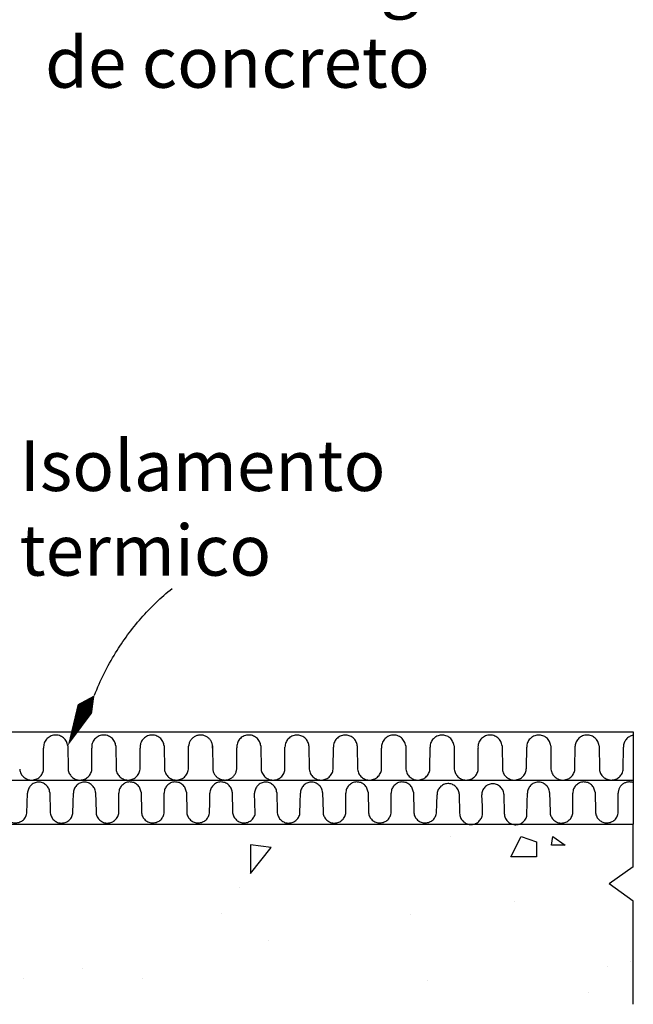
# Model space of a CAD drawing. Units: millimetres. Extents: x 2506.7 to 2523.7, y 1050 to 1058.7.
# Drawn here: x 2523.6 to 2523.7, y 1050.3 to 1050.4 of the extents above; entities that cross this region are included whole.
import ezdxf

# ---------------------------------------------------------------- set-up
doc = ezdxf.new("R2010")
doc.units = ezdxf.units.MM
doc.linetypes.add('BORDER', pattern=[44.449999999999996, 12.7, -6.35, 12.7, -6.35, 0, -6.35])
doc.layers.get('0').update_dxf_attribs({"color": 12})
for name, color, linetype in [('linhas de corte', 3, 'Continuous'), ('linhas de vista', 2, 'Continuous'), ('setas', 17, 'Continuous')]:
    doc.layers.add(name, color=color, linetype=linetype)
doc.styles.add('marcia', font='hand1.shx', dxfattribs={"height": 0.01})

msp = doc.modelspace()

# ---------------------------------------------------------------- hatches: boundary and pattern name
h = msp.add_hatch()
h.set_pattern_fill('AR-SAND', scale=0.003, angle=97)
h.set_pattern_definition([(134.5, (0, 0), (-0.1451445832916602, -0.02265765568213828), [0, -0.115824, 0, -0.12954, 0, -0.123825]), (104.5, (0, 0), (-0.2298795306991135, 0.1076440801227609), [0, -0.06248400000000001, 0, -0.104394, 0, -0.04000500000000001]), (64.5, (0.01142232607999084, -0.09302738060873454), (-0.02934725787650885, 0.2354763852923042), [0, -0.03809999999999999, 0, -0.13716, 0, -0.17907]), (54.49999999999999, (0.01142232607999084, -0.09302738060873454), (-0.09429652962075503, 0.2192090304633504), [0, -0.01905, 0, -0.089916, 0, -0.10287])])
h.paths.add_polyline_path([(2523.612778345329, 1050.381500890661), (2523.591732477919, 1050.381500890661), (2523.590720350799, 1050.380081645815), (2523.589708223678, 1050.381500890661), (2523.574062356269, 1050.381500890661), (2523.574062356269, 1050.329699522678), (2523.58556248819, 1050.329699522678), (2523.58556248819, 1050.327144889515), (2523.595920115348, 1050.327144889515), (2523.595920115348, 1050.352015479487), (2523.593969934506, 1050.355377706362), (2523.612951694735, 1050.355377706362), (2523.611001513893, 1050.352015479487), (2523.611001513893, 1050.325315442537), (2523.675400819166, 1050.325315442537), (2523.675400819166, 1050.331405562657), (2523.673974689134, 1050.332434645517), (2523.675400819166, 1050.333439732598), (2523.675400819166, 1050.335962494309), (2523.668662733108, 1050.335962494309, -0.1637902934905407), (2523.668231500518, 1050.335962494309), (2523.665985586991, 1050.335962494309, -0.1336749025597397), (2523.665630545752, 1050.335962494309), (2523.623395996607, 1050.335962494309), (2523.623395996607, 1050.337782540637), (2523.623395996607, 1050.370787912875), (2523.612778345329, 1050.370787912875)])
h.paths.add_polyline_path([(2523.606530929845, 1050.374317904297), (2523.606498132389, 1050.375728600414), (2523.607779683564, 1050.375498956727)], flags=16)
h.paths.add_polyline_path([(2523.605742282968, 1050.376155102362), (2523.606498132389, 1050.378090705273), (2523.607549535897, 1050.37720491595)], flags=16)
h.paths.add_polyline_path([(2523.6147257701, 1050.369031728112), (2523.616271020363, 1050.368446544707), (2523.6147257701, 1050.367063436919), (2523.6147257701, 1050.367595435079)], flags=16)
h.paths.add_polyline_path([(2523.579001800687, 1050.372939993606), (2523.578216735142, 1050.372617287884), (2523.578216735142, 1050.37358540505)], flags=16)
h.paths.add_polyline_path([(2523.577662571227, 1050.372617287884), (2523.576046636792, 1050.372617287884), (2523.576046636792, 1050.37448917707), (2523.577662571227, 1050.374276861802)], flags=16)
h.paths.add_polyline_path([(2523.578762039973, 1050.360589602649), (2523.577667848979, 1050.358219580717), (2523.577334031192, 1050.360330379223)], flags=16)
h.paths.add_polyline_path([(2523.62074297236, 1050.355368608745), (2523.62183810581, 1050.354603275503), (2523.62052394567, 1050.353564584673)], flags=16)
h.paths.add_polyline_path([(2523.621509565775, 1050.352744560485), (2523.62227615919, 1050.351432512069), (2523.620797823278, 1050.351432512069)], flags=16)
h.paths.add_polyline_path([(2523.592393529816, 1050.341285058805), (2523.593758959543, 1050.34041758075), (2523.592741107455, 1050.339835117321), (2523.592331516235, 1050.340120180518)], flags=16)
h.paths.add_polyline_path([(2523.581660468039, 1050.334204767032), (2523.58118075812, 1050.332940318196), (2523.580048491918, 1050.332365577556), (2523.579703176173, 1050.334702862634)], flags=16)
h.paths.add_polyline_path([(2523.582236119943, 1050.333170204737), (2523.582658340068, 1050.332672109135), (2523.581986746181, 1050.332672109135)], flags=16)
h.paths.add_polyline_path([(2523.61341160996, 1050.330085314831), (2523.614771384953, 1050.33019843669), (2523.61443153545, 1050.32861463353), (2523.61341160996, 1050.32861463353)], flags=16)
h.paths.add_polyline_path([(2523.615183238066, 1050.328694095686), (2523.615695179968, 1050.328611962125), (2523.615695179968, 1050.328037075772), (2523.614790234065, 1050.328037075772)], flags=16)
h.paths.add_polyline_path([(2523.633135510022, 1050.327787129408), (2523.634272865485, 1050.326941605445), (2523.63301468721, 1050.326603405573)], flags=16)
h.paths.add_polyline_path([(2523.635047187036, 1050.328101189492), (2523.635773066368, 1050.327666333332), (2523.635119756121, 1050.327376461605), (2523.634853606649, 1050.327690521689)], flags=16)
h.paths.add_polyline_path([(2523.65277157322, 1050.334729430971), (2523.653987906465, 1050.334572740926), (2523.65277157322, 1050.333045037271)], flags=16)
h.paths.add_polyline_path([(2523.66876165254, 1050.335233986516), (2523.66968280868, 1050.334914097912), (2523.66968280868, 1050.334034477107), (2523.668160931317, 1050.334034477107)], flags=16)
h.paths.add_polyline_path([(2523.670643924938, 1050.335233986516), (2523.671364715009, 1050.334714179677), (2523.670563816209, 1050.334714179677)], flags=16)
h.paths.add_polyline_path([(2523.612951694735, 1050.355377706362), (2523.593969934506, 1050.355377706362), (2523.595920115348, 1050.352015479487), (2523.611001513893, 1050.352015479487)], flags=17)
h.paths.add_polyline_path([(2523.587816030502, 1050.325035256964), (2523.582788897651, 1050.325035256964), (2523.582788897651, 1050.327144889515), (2523.561683607166, 1050.325694517135), (2523.561683607166, 1050.321898706888), (2523.562349438018, 1050.321898706888), (2523.562349438018, 1050.321050650892), (2523.561683607166, 1050.321050650892), (2523.561683607166, 1050.317513734655), (2523.582702222952, 1050.31606931863), (2523.582702222952, 1050.317995559896), (2523.587816030502, 1050.317995559896)])
h.paths.add_polyline_path([(2523.578480811211, 1050.318475777333), (2523.579300370634, 1050.31837018398), (2523.578692298256, 1050.317683875754)], flags=16)
h.paths.add_polyline_path([(2523.57427745907, 1050.324352771159), (2523.573479387637, 1050.324352771159), (2523.573479387637, 1050.325359259415), (2523.57427745907, 1050.325275377299)], flags=16)
h.paths.add_polyline_path([(2523.585091006558, 1050.321537936011), (2523.586122241516, 1050.321458765282), (2523.585461203133, 1050.320376409124)], flags=16)
h.paths.add_polyline_path([(2523.566405127134, 1050.320194947869), (2523.565890546357, 1050.319510048201), (2523.565676231945, 1050.320408951693)], flags=16)
h.paths.add_polyline_path([(2523.565547680996, 1050.322163919056), (2523.565033100218, 1050.322977191875), (2523.565547680996, 1050.323062822548)], flags=16)
h.paths.add_polyline_path([(2523.587816030502, 1050.271597917002), (2523.582702222952, 1050.271597917002), (2523.582702222952, 1050.273524158268), (2523.561683607166, 1050.272144730891), (2523.561683607166, 1050.267899692265), (2523.562518678259, 1050.267899692265), (2523.562518678259, 1050.266900870767), (2523.561683607166, 1050.266900870767), (2523.561683607166, 1050.262655832141), (2523.582702222952, 1050.261276404764), (2523.582702222952, 1050.26320264603), (2523.587816030502, 1050.26320264603)])
h.paths.add_polyline_path([(2523.574816920677, 1050.264095783174), (2523.574816920677, 1050.263086234944), (2523.573950049982, 1050.26398042705)], flags=16)
h.paths.add_polyline_path([(2523.581199984215, 1050.265062200356), (2523.581963750264, 1050.264971421157), (2523.581454635728, 1050.264063580601)], flags=16)
h.paths.add_polyline_path([(2523.575770685782, 1050.270691530654), (2523.575386729355, 1050.271580379949), (2523.575997629099, 1050.27156294296)], flags=16)
h.paths.add_polyline_path([(2523.583859594023, 1050.269749398972), (2523.584629580278, 1050.269959031407), (2523.584629580278, 1050.268631294558)], flags=16)
h.paths.add_polyline_path([(2523.56583588393, 1050.264852956489), (2523.565051760839, 1050.265742388636), (2523.56583588393, 1050.265866924679)], flags=16)
h.paths.add_polyline_path([(2523.564339075887, 1050.269668285402), (2523.563773037031, 1050.270600897168), (2523.564339075887, 1050.270770458528)], flags=16)
h.paths.add_polyline_path([(2523.585218353343, 1050.222814910763), (2523.587816030502, 1050.222814910763), (2523.587816030502, 1050.228651299956), (2523.582702222952, 1050.228651299956), (2523.582702222952, 1050.230577541223), (2523.561683607166, 1050.229198113845), (2523.561683607166, 1050.22495307522), (2523.562518678259, 1050.22495307522), (2523.562518678259, 1050.223954253722), (2523.561683607166, 1050.223954253722), (2523.561683607166, 1050.219709215096), (2523.568662356269, 1050.219340834504), (2523.568662356269, 1050.220871275682), (2523.572462913155, 1050.220871275682), (2523.572462913155, 1050.217871275682), (2523.585218353343, 1050.217871275682)])
h.paths.add_polyline_path([(2523.581816350202, 1050.220160788223), (2523.582513767373, 1050.221006215045), (2523.582762764152, 1050.220160788223)], flags=16)
h.paths.add_polyline_path([(2523.579574625224, 1050.227272651146), (2523.57892696971, 1050.228565708301), (2523.580371754202, 1050.228665181709)], flags=16)
h.paths.add_polyline_path([(2523.573148585708, 1050.224437853318), (2523.571952986487, 1050.225581700362), (2523.573148585708, 1050.225979593991)], flags=16)
h.paths.add_polyline_path([(2523.585452721032, 1050.225929857288), (2523.586150138203, 1050.226128804103), (2523.58624985001, 1050.225084381895)], flags=16)
h.paths.add_polyline_path([(2523.565925417215, 1050.220906790208), (2523.5648295298, 1050.220906790208), (2523.565526946972, 1050.221801953733)], flags=16)
h.paths.add_polyline_path([(2523.565277950192, 1050.226874806087), (2523.564630294678, 1050.225780647176), (2523.563883115849, 1050.226874806087)], flags=16)
h.paths.add_polyline_path([(2523.644366438827, 1050.215731993125), (2523.575034187201, 1050.215731993125), (2523.575034187201, 1050.191143492858), (2523.586056900609, 1050.191143492858), (2523.586056900609, 1050.188500649646), (2523.595920115348, 1050.188500649646), (2523.595920115348, 1050.206750480478), (2523.593969934506, 1050.210112707353), (2523.612951694735, 1050.210112707353), (2523.611001513893, 1050.206750480478), (2523.611001513893, 1050.18669082328), (2523.644366438827, 1050.18669082328)])
h.paths.add_polyline_path([(2523.615572095262, 1050.202935957446), (2523.615572095262, 1050.202042396764), (2523.61456517566, 1050.202042396764), (2523.614844896492, 1050.203159384045)], flags=16)
h.paths.add_polyline_path([(2523.61518059919, 1050.20477893546), (2523.613558256057, 1050.203885374778), (2523.613726201651, 1050.205560831414)], flags=16)
h.paths.add_polyline_path([(2523.618476366553, 1050.19280394976), (2523.619213555352, 1050.192011368186), (2523.617682441924, 1050.191162104256), (2523.61734221544, 1050.192634096974)], flags=16)
h.paths.add_polyline_path([(2523.638578379817, 1050.197731234828), (2523.63876442056, 1050.196129751824), (2523.638183113923, 1050.196129751824)], flags=16)
h.paths.add_polyline_path([(2523.639903472443, 1050.198798922544), (2523.641716757089, 1050.197638415647), (2523.641089081635, 1050.196547559564), (2523.639577948266, 1050.196547559564)], flags=16)
h.paths.add_polyline_path([(2523.616264800155, 1050.190992300041), (2523.617455687098, 1050.189746745323), (2523.616094592667, 1050.189746745323)], flags=16)
h.paths.add_polyline_path([(2523.639510468442, 1050.210880278733), (2523.640193748779, 1050.212699165531), (2523.641028764474, 1050.211486590523)], flags=16)
h.paths.add_polyline_path([(2523.595501748507, 1050.213513021203), (2523.59415629884, 1050.212341974399), (2523.594087311087, 1050.213960748678)], flags=16)
h.paths.add_polyline_path([(2523.581779028959, 1050.210616052495), (2523.580061309315, 1050.208815331251), (2523.580061309315, 1050.211130565095)], flags=16)
h.paths.add_polyline_path([(2523.581607313542, 1050.1953526644), (2523.581607313542, 1050.193894902985), (2523.579803641944, 1050.193894902985), (2523.57971768999, 1050.1956956728)], flags=16)
h.paths.add_polyline_path([(2523.587816030502, 1050.18669082328), (2523.582702222952, 1050.18669082328), (2523.582702222952, 1050.188070250658), (2523.561683607166, 1050.18669082328), (2523.561683607166, 1050.182445784654), (2523.562518678259, 1050.182445784654), (2523.562518678259, 1050.181446963157), (2523.561683607166, 1050.181446963157), (2523.561683607166, 1050.177201924531), (2523.561683607166, 1050.125968251569), (2523.562518678259, 1050.125968251569), (2523.562518678259, 1050.124969430072), (2523.561683607166, 1050.124969430072), (2523.561683607166, 1050.120724391446), (2523.582702222952, 1050.119175591184), (2523.582702222952, 1050.120724391446), (2523.587816030502, 1050.120724391446), (2523.587816030502, 1050.128856652971), (2523.582702222952, 1050.128856652971), (2523.582702222952, 1050.130629596939), (2523.568076288479, 1050.130339907303), (2523.568076288479, 1050.177075307423), (2523.582702222952, 1050.176785617787), (2523.582702222952, 1050.178558561755), (2523.587816030502, 1050.178558561755)])
h.paths.add_polyline_path([(2523.580052450232, 1050.178962574824), (2523.580621316454, 1050.178516353049), (2523.580052450232, 1050.178151244844)], flags=16)
h.paths.add_polyline_path([(2523.575584079565, 1050.185540836744), (2523.574516088838, 1050.184850982834), (2523.574830303547, 1050.186293395813)], flags=16)
h.paths.add_polyline_path([(2523.585009578391, 1050.184033484338), (2523.585903591808, 1050.184479754683), (2523.585944305892, 1050.183911813984)], flags=16)
h.paths.add_polyline_path([(2523.585659872781, 1050.180423007644), (2523.586391218355, 1050.180585283354), (2523.586309978679, 1050.179652234449)], flags=16)
h.paths.add_polyline_path([(2523.568862674453, 1050.179094153662), (2523.568988963509, 1050.178036180146), (2523.568307756574, 1050.178640743379)], flags=16)
h.paths.add_polyline_path([(2523.566225872072, 1050.184597976497), (2523.565902232806, 1050.183678576043), (2523.56537954691, 1050.184871285512)], flags=16)
h.paths.add_polyline_path([(2523.56554504212, 1050.170174332416), (2523.564813319563, 1050.169696733776), (2523.564813319563, 1050.170511463725)], flags=16)
h.paths.add_polyline_path([(2523.565191055783, 1050.155388397248), (2523.566017966359, 1050.154929741298), (2523.564961285098, 1050.154333483705)], flags=16)
h.paths.add_polyline_path([(2523.564915293263, 1050.140755217875), (2523.56401524813, 1050.139781757898), (2523.56401524813, 1050.140755217875)], flags=16)
h.paths.add_polyline_path([(2523.576943854559, 1050.12854971421), (2523.576250584192, 1050.127972885017), (2523.576250584192, 1050.128895800226)], flags=16)
h.paths.add_polyline_path([(2523.566221159794, 1050.129541776879), (2523.565412344366, 1050.128757355234), (2523.565042713265, 1050.129703275453)], flags=16)
h.paths.add_polyline_path([(2523.58570661858, 1050.127153297967), (2523.58635860939, 1050.12686143483), (2523.585864008672, 1050.126030725022)], flags=16)
h.paths.add_polyline_path([(2523.584132340684, 1050.123718259724), (2523.585099488659, 1050.123269269403), (2523.58410991024, 1050.122775302335)], flags=16)
h.paths.add_polyline_path([(2523.569937073879, 1050.122573538403), (2523.570974906027, 1050.122361623131), (2523.570267310335, 1050.121584487135)], flags=16)
h.paths.add_polyline_path([(2523.587816030502, 1050.178558561755), (2523.582702222952, 1050.178558561755), (2523.582702222952, 1050.176785617787), (2523.582702222952, 1050.130629596939), (2523.582702222952, 1050.128856652971), (2523.587816030502, 1050.128856652971)], flags=17)
h.paths.add_polyline_path([(2523.585826498937, 1050.157838221333), (2523.586683945076, 1050.157488024425), (2523.585943363436, 1050.156884918321)], flags=16)
h.paths.add_polyline_path([(2523.584730611523, 1050.172742038317), (2523.584730611523, 1050.173644196066), (2523.585497393429, 1050.173261456588)], flags=16)
h.paths.add_polyline_path([(2523.584880461969, 1050.14186948518), (2523.586066071161, 1050.141604190379), (2523.585452909523, 1050.140787954728)], flags=16)
h.paths.add_polyline_path([(2523.585357344522, 1050.131998546617), (2523.586358420899, 1050.131698717835), (2523.585657799379, 1050.131099011702)], flags=16)
h.paths.add_polyline_path([(2523.587816030502, 1050.088444331618), (2523.582702222952, 1050.088444331618), (2523.582702222952, 1050.090370572885), (2523.561683607166, 1050.088991145507), (2523.561683607166, 1050.084746106881), (2523.562518678259, 1050.084746106881), (2523.562518678259, 1050.083747285384), (2523.561683607166, 1050.083747285384), (2523.561683607166, 1050.079502246758), (2523.582702222952, 1050.07812281938), (2523.582702222952, 1050.080049060647), (2523.587816030502, 1050.080049060647)])
h.paths.add_polyline_path([(2523.579760854458, 1050.086387172182), (2523.579760854458, 1050.087705291972), (2523.580829787641, 1050.087265918709)], flags=16)
h.paths.add_polyline_path([(2523.579268327142, 1050.079194098547), (2523.579783850375, 1050.079049356968), (2523.579300559124, 1050.078711497094)], flags=16)
h.paths.add_polyline_path([(2523.567844068401, 1050.080142981598), (2523.567281045403, 1050.079682965659), (2523.567024885961, 1050.080321917161)], flags=16)
h.paths.add_polyline_path([(2523.566432646839, 1050.086763791713), (2523.56530094611, 1050.086763791713), (2523.565489625728, 1050.087579735938)], flags=16)
h.paths.add_polyline_path([(2523.586042321278, 1050.08420128291), (2523.586667734839, 1050.083774683819), (2523.586031954266, 1050.083410449892)], flags=16)
h.paths.add_polyline_path([(2523.587816030502, 1050.034503799938), (2523.582702222952, 1050.034503799938), (2523.582702222952, 1050.036430041205), (2523.561683607166, 1050.035050613827), (2523.561683607166, 1050.030805575201), (2523.562518678259, 1050.030805575201), (2523.562518678259, 1050.029806753704), (2523.561683607166, 1050.029806753704), (2523.561683607166, 1050.025561715078), (2523.568662356269, 1050.025193334486), (2523.568662356269, 1050.026723775664), (2523.572462913155, 1050.026723775664), (2523.572462913155, 1050.023723775664), (2523.585218353343, 1050.023723775664), (2523.585218353343, 1050.028667410744), (2523.587816030502, 1050.028667410744)])
h.paths.add_polyline_path([(2523.57737870359, 1050.033215721638), (2523.577603950487, 1050.034087376799), (2523.578477041389, 1050.033665586237)], flags=16)
h.paths.add_polyline_path([(2523.577097097845, 1050.028435898125), (2523.577519506462, 1050.027508046317), (2523.576336724637, 1050.027508046317)], flags=16)
h.paths.add_polyline_path([(2523.569070768658, 1050.027873591661), (2523.567747183961, 1050.027283114017), (2523.568254036603, 1050.028520265952)], flags=16)
h.paths.add_polyline_path([(2523.566367240418, 1050.032512850701), (2523.565353346643, 1050.032512850701), (2523.565691311235, 1050.033103279773)], flags=16)
h.paths.add_polyline_path([(2523.584063541423, 1050.031983329661), (2523.584335722611, 1050.032934252694), (2523.585197315554, 1050.032572010178)], flags=16)
h.paths.add_polyline_path([(2523.583871091982, 1050.026849569274), (2523.584340434889, 1050.026029399372), (2523.583342939843, 1050.026029399372)], flags=16)
h.paths.add_polyline_path([(2523.598430525291, 1050.028667410744), (2523.595137192156, 1050.028667410744), (2523.594633484216, 1050.027852069646), (2523.589092885053, 1050.027852069646), (2523.588627941248, 1050.028667410744), (2523.585218353343, 1050.028667410744), (2523.585218353343, 1050.023723775664), (2523.585218353343, 1050.022754577943), (2523.598430525291, 1050.022754577943)])
h.paths.add_polyline_path([(2523.592412755911, 1050.026208869216), (2523.593316570867, 1050.025258966175), (2523.592079692089, 1050.025258966175)], flags=16)
h.paths.add_polyline_path([(2523.590414749961, 1050.024878995243), (2523.58936805873, 1050.024119053382), (2523.588892307125, 1050.025306468612)], flags=16)
h.paths.add_polyline_path([(2523.596837019654, 1050.024356516999), (2523.597312771259, 1050.023644077575), (2523.596313768284, 1050.023644077575)], flags=16)
h.paths.add_polyline_path([(2523.675400819166, 1050.013654179398), (2523.673972804223, 1050.014684622394), (2523.675400819166, 1050.015691037894), (2523.675400819166, 1050.021477540658), (2523.575034187201, 1050.021477540658), (2523.575034187201, 1049.999276944033), (2523.592005723427, 1049.999276944033), (2523.593017850547, 1050.000696188879), (2523.594029977668, 1049.999276944033), (2523.611001513893, 1049.999276944033), (2523.611001513893, 1050.005027847614), (2523.675400819166, 1050.005027847614)])
h.paths.add_polyline_path([(2523.601882361661, 1050.015404201755), (2523.602331536018, 1050.01702569601), (2523.603679247578, 1050.016439201188), (2523.60281520425, 1050.015404201755)], flags=16)
h.paths.add_polyline_path([(2523.606716782097, 1050.003111804571), (2523.607656410367, 1050.002528126867), (2523.607405717167, 1050.001756819392), (2523.606382587328, 1050.001756819392)], flags=16)
h.paths.add_polyline_path([(2523.607781568475, 1050.004362507814), (2523.60870027423, 1050.004049807718), (2523.608282766383, 1050.003320222731), (2523.607635487851, 1050.003320222731)], flags=16)
h.paths.add_polyline_path([(2523.582302845802, 1050.015911817273), (2523.581610706382, 1050.015911817273), (2523.581729455792, 1050.01646552667), (2523.582302845802, 1050.016454792479)], flags=16)
h.paths.add_polyline_path([(2523.580411902812, 1050.004230977547), (2523.578583350385, 1050.002831355619), (2523.578136437922, 1050.00477866414)], flags=16)
h.paths.add_polyline_path([(2523.58070594897, 1050.013714270961), (2523.578580146036, 1050.013714270961), (2523.579367473475, 1050.015758090059), (2523.58070594897, 1050.01528641708)], flags=16)
h.paths.add_polyline_path([(2523.624776305504, 1050.01870333834), (2523.625125391072, 1050.020644769771), (2523.626745849295, 1050.020445628672)], flags=16)
h.paths.add_polyline_path([(2523.626745849295, 1050.019226010869), (2523.627369189453, 1050.020047395045), (2523.628117122246, 1050.01967402977), (2523.627269477647, 1050.018902479439)], flags=16)
h.paths.add_polyline_path([(2523.646249214738, 1050.008814574221), (2523.64760880124, 1050.008594499021), (2523.646800362795, 1050.007383915424), (2523.646249214738, 1050.007383915424)], flags=16)
h.paths.add_polyline_path([(2523.653389258644, 1050.019863359527), (2523.653794514568, 1050.020425083139), (2523.655032335802, 1050.020177905321), (2523.654717178637, 1050.018942113375)], flags=16)
h.paths.add_polyline_path([(2523.665468524053, 1050.00945391429), (2523.666300712381, 1050.009275901576), (2523.666092618176, 1050.007184142902), (2523.665468524053, 1050.007347341461)], flags=16)
h.paths.add_polyline_path([(2523.667325915622, 1050.00945391429), (2523.667860853442, 1050.010462733955), (2523.668930729081, 1050.009943509968), (2523.668722823368, 1050.008623155911)], flags=16)
h.paths.add_polyline_path([(2521.900496061498, 1050.855581010819), (2521.896482155802, 1050.855581010819), (2521.896482155802, 1050.866313420851), (2521.900496061498, 1050.866313420851), (2521.900496061498, 1050.903695236294), (2521.710797778619, 1050.918025100539), (2521.710797778619, 1050.903695236294), (2521.661984836409, 1050.903695236294), (2521.661984836409, 1050.829695236294), (2521.710797778619, 1050.829695236294), (2521.710797778619, 1050.798732898745), (2521.770312178309, 1050.803001204048), (2521.770312178309, 1050.820585212826), (2521.839923200374, 1050.820585212826), (2521.839923200374, 1050.807768554675), (2521.900496061498, 1050.813134759691)])
h.paths.add_polyline_path([(2521.755761653937, 1050.820366482498), (2521.759805884809, 1050.817084580779), (2521.756752140054, 1050.814732627259)], flags=16)
h.paths.add_polyline_path([(2521.742132768212, 1050.895458211668), (2521.740409421242, 1050.904219701419), (2521.74740561901, 1050.902823615209)], flags=16)
h.paths.add_polyline_path([(2521.729505182114, 1050.804763332422), (2521.725954009274, 1050.801473375755), (2521.725276145113, 1050.805342481917)], flags=16)
h.paths.add_polyline_path([(2521.794685413971, 1050.89992659793), (2521.794971754154, 1050.904923372606), (2521.798972644664, 1050.903426429887)], flags=16)
h.paths.add_polyline_path([(2521.674584522322, 1050.84902467592), (2521.669781014431, 1050.84383253319), (2521.67025751246, 1050.850294498508)], flags=16)
h.paths.add_polyline_path([(2521.830631121221, 1050.839211972223), (2521.834789540202, 1050.835921434467), (2521.830092529798, 1050.833578272297)], flags=16)
h.paths.add_polyline_path([(2521.680947605802, 1050.892657413539), (2521.677572483674, 1050.888304237688), (2521.676336779493, 1050.893141706178)], flags=16)
h.paths.add_polyline_path([(2521.870351784227, 1050.88485098532), (2521.871110308051, 1050.889914275588), (2521.874644292671, 1050.888063082674)], flags=16)
h.paths.add_polyline_path([(2521.888695749181, 1050.838261672449), (2521.891430181531, 1050.835232260551), (2521.887976458604, 1050.831372906055)], flags=16)
h = msp.add_hatch()
h.set_pattern_fill('AR-SAND', scale=0.0003, angle=97)
h.set_pattern_definition([(134.5, (0, 0), (-0.01451445832916601, -0.002265765568213828), [0, -0.0115824, 0, -0.012954, 0, -0.0123825]), (104.5, (0, 0), (-0.02298795306991135, 0.01076440801227609), [0, -0.0062484, 0, -0.0104394, 0, -0.0040005]), (64.5, (0.001142232607999084, -0.009302738060873453), (-0.002934725787650885, 0.02354763852923042), [0, -0.003809999999999999, 0, -0.013716, 0, -0.017907]), (54.49999999999999, (0.001142232607999084, -0.009302738060873453), (-0.009429652962075503, 0.02192090304633503), [0, -0.001905, 0, -0.008991599999999999, 0, -0.010287])])
h.paths.add_polyline_path([(2523.587816030502, 1050.325035256964), (2523.582788897651, 1050.325035256964), (2523.582788897651, 1050.327144889515), (2523.561683607166, 1050.325694517135), (2523.561683607166, 1050.321898706888), (2523.562349438018, 1050.321898706888), (2523.562349438018, 1050.321050650892), (2523.561683607166, 1050.321050650892), (2523.561683607166, 1050.317513734655), (2523.582702222952, 1050.31606931863), (2523.582702222952, 1050.317995559896), (2523.587816030502, 1050.317995559896)])
h.paths.add_polyline_path([(2523.57427745907, 1050.324352771159), (2523.573479387637, 1050.324352771159), (2523.573479387637, 1050.325359259415), (2523.57427745907, 1050.325275377299)], flags=16)
h.paths.add_polyline_path([(2523.578480811211, 1050.318475777333), (2523.579300370634, 1050.31837018398), (2523.578692298256, 1050.317683875754)], flags=16)
h.paths.add_polyline_path([(2523.585091006558, 1050.321537936011), (2523.586122241516, 1050.321458765282), (2523.585461203133, 1050.320376409124)], flags=16)
h.paths.add_polyline_path([(2523.566405127134, 1050.320194947869), (2523.565890546357, 1050.319510048201), (2523.565676231945, 1050.320408951693)], flags=16)
h.paths.add_polyline_path([(2523.565547680996, 1050.322163919056), (2523.565033100218, 1050.322977191875), (2523.565547680996, 1050.323062822548)], flags=16)
h.paths.add_polyline_path([(2523.595920115348, 1050.352015479487), (2523.593969934506, 1050.355377706362), (2523.612951694735, 1050.355377706362), (2523.611001513893, 1050.352015479487), (2523.611001513893, 1050.325315442537), (2523.675400819166, 1050.325315442537), (2523.675400819166, 1050.331405562657), (2523.673974689134, 1050.332434645517), (2523.675400819166, 1050.333439732598), (2523.675400819166, 1050.335962494309), (2523.668662733108, 1050.335962494309, -0.1637902934905407), (2523.668231500518, 1050.335962494309), (2523.665985586991, 1050.335962494309, -0.1336749025597505), (2523.665630545752, 1050.335962494309), (2523.623395996607, 1050.335962494309), (2523.623395996607, 1050.337782540637), (2523.623395996607, 1050.370787912875), (2523.612778345329, 1050.370787912875), (2523.612778345329, 1050.381500890661), (2523.591732477919, 1050.381500890661), (2523.590720350799, 1050.380081645815), (2523.589708223678, 1050.381500890661), (2523.574062356269, 1050.381500890661), (2523.574062356269, 1050.329699522678), (2523.58556248819, 1050.329699522678), (2523.58556248819, 1050.327144889515), (2523.595920115348, 1050.327144889515)])
h.paths.add_polyline_path([(2523.592393529816, 1050.341285058805), (2523.593758959543, 1050.34041758075), (2523.592741107455, 1050.339835117321), (2523.592331516235, 1050.340120180518)], flags=16)
h.paths.add_polyline_path([(2523.581660468039, 1050.334204767032), (2523.58118075812, 1050.332940318196), (2523.580048491918, 1050.332365577556), (2523.579703176173, 1050.334702862634)], flags=16)
h.paths.add_polyline_path([(2523.582236119943, 1050.333170204737), (2523.582658340068, 1050.332672109135), (2523.581986746181, 1050.332672109135)], flags=16)
h.paths.add_polyline_path([(2523.577667848979, 1050.358219580717), (2523.577334031192, 1050.360330379223), (2523.578762039973, 1050.360589602649)], flags=16)
h.paths.add_polyline_path([(2523.578216735142, 1050.372617287884), (2523.578216735142, 1050.37358540505), (2523.579001800687, 1050.372939993606)], flags=16)
h.paths.add_polyline_path([(2523.61341160996, 1050.330085314831), (2523.614771384953, 1050.33019843669), (2523.61443153545, 1050.32861463353), (2523.61341160996, 1050.32861463353)], flags=16)
h.paths.add_polyline_path([(2523.577662571227, 1050.372617287884), (2523.576046636792, 1050.372617287884), (2523.576046636792, 1050.37448917707), (2523.577662571227, 1050.374276861802)], flags=16)
h.paths.add_polyline_path([(2523.614790234065, 1050.328037075772), (2523.615183238066, 1050.328694095686), (2523.615695179968, 1050.328611962125), (2523.615695179968, 1050.328037075772)], flags=16)
h.paths.add_polyline_path([(2523.620797823278, 1050.351432512069), (2523.621509565775, 1050.352744560485), (2523.62227615919, 1050.351432512069)], flags=16)
h.paths.add_polyline_path([(2523.62052394567, 1050.353564584673), (2523.62074297236, 1050.355368608745), (2523.62183810581, 1050.354603275503)], flags=16)
h.paths.add_polyline_path([(2523.606530929845, 1050.374317904297), (2523.606498132389, 1050.375728600414), (2523.607779683564, 1050.375498956727)], flags=16)
h.paths.add_polyline_path([(2523.6147257701, 1050.367063436919), (2523.6147257701, 1050.367595435079), (2523.6147257701, 1050.369031728112), (2523.616271020363, 1050.368446544707)], flags=16)
h.paths.add_polyline_path([(2523.605742282968, 1050.376155102362), (2523.606498132389, 1050.378090705273), (2523.607549535897, 1050.37720491595)], flags=16)
h.paths.add_polyline_path([(2523.633135510022, 1050.327787129408), (2523.634272865485, 1050.326941605445), (2523.63301468721, 1050.326603405573)], flags=16)
h.paths.add_polyline_path([(2523.634853606649, 1050.327690521689), (2523.635047187036, 1050.328101189492), (2523.635773066368, 1050.327666333332), (2523.635119756121, 1050.327376461605)], flags=16)
h.paths.add_polyline_path([(2523.65277157322, 1050.334729430971), (2523.653987906465, 1050.334572740926), (2523.65277157322, 1050.333045037271)], flags=16)
h.paths.add_polyline_path([(2523.668160931317, 1050.334034477107), (2523.66876165254, 1050.335233986516), (2523.66968280868, 1050.334914097912), (2523.66968280868, 1050.334034477107)], flags=16)
h.paths.add_polyline_path([(2523.670563816209, 1050.334714179677), (2523.670643924938, 1050.335233986516), (2523.671364715009, 1050.334714179677)], flags=16)
h.paths.add_polyline_path([(2523.587816030502, 1050.271597917002), (2523.582702222952, 1050.271597917002), (2523.582702222952, 1050.273524158268), (2523.561683607166, 1050.272144730891), (2523.561683607166, 1050.267899692265), (2523.562518678259, 1050.267899692265), (2523.562518678259, 1050.266900870767), (2523.561683607166, 1050.266900870767), (2523.561683607166, 1050.262655832141), (2523.582702222952, 1050.261276404764), (2523.582702222952, 1050.26320264603), (2523.587816030502, 1050.26320264603)])
h.paths.add_polyline_path([(2523.581199984215, 1050.265062200356), (2523.581963750264, 1050.264971421157), (2523.581454635728, 1050.264063580601)], flags=16)
h.paths.add_polyline_path([(2523.574816920677, 1050.264095783174), (2523.574816920677, 1050.263086234944), (2523.573950049982, 1050.26398042705)], flags=16)
h.paths.add_polyline_path([(2523.575770685782, 1050.270691530654), (2523.575386729355, 1050.271580379949), (2523.575997629099, 1050.27156294296)], flags=16)
h.paths.add_polyline_path([(2523.583859594023, 1050.269749398972), (2523.584629580278, 1050.269959031407), (2523.584629580278, 1050.268631294558)], flags=16)
h.paths.add_polyline_path([(2523.56583588393, 1050.265866924679), (2523.56583588393, 1050.264852956489), (2523.565051760839, 1050.265742388636)], flags=16)
h.paths.add_polyline_path([(2523.564339075887, 1050.269668285402), (2523.563773037031, 1050.270600897168), (2523.564339075887, 1050.270770458528)], flags=16)
h.paths.add_polyline_path([(2523.644366438827, 1050.215731993125), (2523.575034187201, 1050.215731993125), (2523.575034187201, 1050.191143492858), (2523.586056900609, 1050.191143492858), (2523.586056900609, 1050.188500649646), (2523.595920115348, 1050.188500649646), (2523.595920115348, 1050.206750480478), (2523.593969934506, 1050.210112707353), (2523.612951694735, 1050.210112707353), (2523.611001513893, 1050.206750480478), (2523.611001513893, 1050.18669082328), (2523.644366438827, 1050.18669082328)])
h.paths.add_polyline_path([(2523.638183113923, 1050.196129751824), (2523.638578379817, 1050.197731234828), (2523.63876442056, 1050.196129751824)], flags=16)
h.paths.add_polyline_path([(2523.639577948266, 1050.196547559564), (2523.639903472443, 1050.198798922544), (2523.641716757089, 1050.197638415647), (2523.641089081635, 1050.196547559564)], flags=16)
h.paths.add_polyline_path([(2523.639510468442, 1050.210880278733), (2523.640193748779, 1050.212699165531), (2523.641028764474, 1050.211486590523)], flags=16)
h.paths.add_polyline_path([(2523.619213555352, 1050.192011368186), (2523.617682441924, 1050.191162104256), (2523.61734221544, 1050.192634096974), (2523.618476366553, 1050.19280394976)], flags=16)
h.paths.add_polyline_path([(2523.617455687098, 1050.189746745323), (2523.616094592667, 1050.189746745323), (2523.616264800155, 1050.190992300041)], flags=16)
h.paths.add_polyline_path([(2523.615572095262, 1050.202042396764), (2523.61456517566, 1050.202042396764), (2523.614844896492, 1050.203159384045), (2523.615572095262, 1050.202935957446)], flags=16)
h.paths.add_polyline_path([(2523.61518059919, 1050.20477893546), (2523.613558256057, 1050.203885374778), (2523.613726201651, 1050.205560831414)], flags=16)
h.paths.add_polyline_path([(2523.595501748507, 1050.213513021203), (2523.59415629884, 1050.212341974399), (2523.594087311087, 1050.213960748678)], flags=16)
h.paths.add_polyline_path([(2523.581607313542, 1050.1953526644), (2523.581607313542, 1050.193894902985), (2523.579803641944, 1050.193894902985), (2523.57971768999, 1050.1956956728)], flags=16)
h.paths.add_polyline_path([(2523.581779028959, 1050.210616052495), (2523.580061309315, 1050.208815331251), (2523.580061309315, 1050.211130565095)], flags=16)
h.paths.add_polyline_path([(2523.587816030502, 1050.18669082328), (2523.582702222952, 1050.18669082328), (2523.582702222952, 1050.188070250658), (2523.561683607166, 1050.18669082328), (2523.561683607166, 1050.182445784654), (2523.562518678259, 1050.182445784654), (2523.562518678259, 1050.181446963157), (2523.561683607166, 1050.181446963157), (2523.561683607166, 1050.177201924531), (2523.561683607166, 1050.125968251569), (2523.562518678259, 1050.125968251569), (2523.562518678259, 1050.124969430072), (2523.561683607166, 1050.124969430072), (2523.561683607166, 1050.120724391446), (2523.582702222952, 1050.119175591184), (2523.582702222952, 1050.120724391446), (2523.587816030502, 1050.120724391446), (2523.587816030502, 1050.128856652971), (2523.582702222952, 1050.128856652971), (2523.582702222952, 1050.130629596939), (2523.568076288479, 1050.130339907303), (2523.568076288479, 1050.177075307423), (2523.582702222952, 1050.176785617787), (2523.582702222952, 1050.178558561755), (2523.587816030502, 1050.178558561755)])
h.paths.add_polyline_path([(2523.574516088838, 1050.184850982834), (2523.574830303547, 1050.186293395813), (2523.575584079565, 1050.185540836744)], flags=16)
h.paths.add_polyline_path([(2523.580052450232, 1050.178962574824), (2523.580621316454, 1050.178516353049), (2523.580052450232, 1050.178151244844)], flags=16)
h.paths.add_polyline_path([(2523.568862674453, 1050.179094153662), (2523.568988963509, 1050.178036180146), (2523.568307756574, 1050.178640743379)], flags=16)
h.paths.add_polyline_path([(2523.566225872072, 1050.184597976497), (2523.565902232806, 1050.183678576043), (2523.56537954691, 1050.184871285512)], flags=16)
h.paths.add_polyline_path([(2523.585009578391, 1050.184033484338), (2523.585903591808, 1050.184479754683), (2523.585944305892, 1050.183911813984)], flags=16)
h.paths.add_polyline_path([(2523.585659872781, 1050.180423007644), (2523.586391218355, 1050.180585283354), (2523.586309978679, 1050.179652234449)], flags=16)
h.paths.add_polyline_path([(2523.56554504212, 1050.170174332416), (2523.564813319563, 1050.169696733776), (2523.564813319563, 1050.170511463725)], flags=16)
h.paths.add_polyline_path([(2523.565191055783, 1050.155388397248), (2523.566017966359, 1050.154929741298), (2523.564961285098, 1050.154333483705)], flags=16)
h.paths.add_polyline_path([(2523.564915293263, 1050.140755217875), (2523.56401524813, 1050.139781757898), (2523.56401524813, 1050.140755217875)], flags=16)
h.paths.add_polyline_path([(2523.576943854559, 1050.12854971421), (2523.576250584192, 1050.127972885017), (2523.576250584192, 1050.128895800226)], flags=16)
h.paths.add_polyline_path([(2523.566221159794, 1050.129541776879), (2523.565412344366, 1050.128757355234), (2523.565042713265, 1050.129703275453)], flags=16)
h.paths.add_polyline_path([(2523.58570661858, 1050.127153297967), (2523.58635860939, 1050.12686143483), (2523.585864008672, 1050.126030725022)], flags=16)
h.paths.add_polyline_path([(2523.584132340684, 1050.123718259724), (2523.585099488659, 1050.123269269403), (2523.58410991024, 1050.122775302335)], flags=16)
h.paths.add_polyline_path([(2523.569937073879, 1050.122573538403), (2523.570974906027, 1050.122361623131), (2523.570267310335, 1050.121584487135)], flags=16)
h.paths.add_polyline_path([(2523.675400819166, 1050.013654179398), (2523.673972804223, 1050.014684622394), (2523.675400819166, 1050.015691037894), (2523.675400819166, 1050.021477540658), (2523.575034187201, 1050.021477540658), (2523.575034187201, 1049.999276944033), (2523.592005723427, 1049.999276944033), (2523.593017850547, 1050.000696188879), (2523.594029977668, 1049.999276944033), (2523.611001513893, 1049.999276944033), (2523.611001513893, 1050.005027847614), (2523.675400819166, 1050.005027847614)])
h.paths.add_polyline_path([(2523.601882361661, 1050.015404201755), (2523.602331536018, 1050.01702569601), (2523.603679247578, 1050.016439201188), (2523.60281520425, 1050.015404201755)], flags=16)
h.paths.add_polyline_path([(2523.582302845802, 1050.015911817273), (2523.581610706382, 1050.015911817273), (2523.581729455792, 1050.01646552667), (2523.582302845802, 1050.016454792479)], flags=16)
h.paths.add_polyline_path([(2523.58070594897, 1050.013714270961), (2523.578580146036, 1050.013714270961), (2523.579367473475, 1050.015758090059), (2523.58070594897, 1050.01528641708)], flags=16)
h.paths.add_polyline_path([(2523.580411902812, 1050.004230977547), (2523.578583350385, 1050.002831355619), (2523.578136437922, 1050.00477866414)], flags=16)
h.paths.add_polyline_path([(2523.606716782097, 1050.003111804571), (2523.607656410367, 1050.002528126867), (2523.607405717167, 1050.001756819392), (2523.606382587328, 1050.001756819392)], flags=16)
h.paths.add_polyline_path([(2523.607781568475, 1050.004362507814), (2523.60870027423, 1050.004049807718), (2523.608282766383, 1050.003320222731), (2523.607635487851, 1050.003320222731)], flags=16)
h.paths.add_polyline_path([(2523.624776305504, 1050.01870333834), (2523.625125391072, 1050.020644769771), (2523.626745849295, 1050.020445628672)], flags=16)
h.paths.add_polyline_path([(2523.626745849295, 1050.019226010869), (2523.627369189453, 1050.020047395045), (2523.628117122246, 1050.01967402977), (2523.627269477647, 1050.018902479439)], flags=16)
h.paths.add_polyline_path([(2523.646249214738, 1050.008814574221), (2523.64760880124, 1050.008594499021), (2523.646800362795, 1050.007383915424), (2523.646249214738, 1050.007383915424)], flags=16)
h.paths.add_polyline_path([(2523.653389258644, 1050.019863359527), (2523.653794514568, 1050.020425083139), (2523.655032335802, 1050.020177905321), (2523.654717178637, 1050.018942113375)], flags=16)
h.paths.add_polyline_path([(2523.665468524053, 1050.00945391429), (2523.666300712381, 1050.009275901576), (2523.666092618176, 1050.007184142902), (2523.665468524053, 1050.007347341461)], flags=16)
h.paths.add_polyline_path([(2523.667325915622, 1050.00945391429), (2523.667860853442, 1050.010462733955), (2523.668930729081, 1050.009943509968), (2523.668722823368, 1050.008623155911)], flags=16)
h.paths.add_polyline_path([(2523.598430525291, 1050.028667410744), (2523.595137192156, 1050.028667410744), (2523.594633484216, 1050.027852069646), (2523.589092885053, 1050.027852069646), (2523.588627941248, 1050.028667410744), (2523.585218353343, 1050.028667410744), (2523.585218353343, 1050.023723775664), (2523.585218353343, 1050.022754577943), (2523.598430525291, 1050.022754577943)])
h.paths.add_polyline_path([(2523.588892307125, 1050.025306468612), (2523.590414749961, 1050.024878995243), (2523.58936805873, 1050.024119053382)], flags=16)
h.paths.add_polyline_path([(2523.592079692089, 1050.025258966175), (2523.592412755911, 1050.026208869216), (2523.593316570867, 1050.025258966175)], flags=16)
h.paths.add_polyline_path([(2523.596313768284, 1050.023644077575), (2523.596837019654, 1050.024356516999), (2523.597312771259, 1050.023644077575)], flags=16)
h.paths.add_polyline_path([(2523.587816030502, 1050.034503799938), (2523.582702222952, 1050.034503799938), (2523.582702222952, 1050.036430041205), (2523.561683607166, 1050.035050613827), (2523.561683607166, 1050.030805575201), (2523.562518678259, 1050.030805575201), (2523.562518678259, 1050.029806753704), (2523.561683607166, 1050.029806753704), (2523.561683607166, 1050.025561715078), (2523.568662356269, 1050.025193334486), (2523.568662356269, 1050.026723775664), (2523.572462913155, 1050.026723775664), (2523.572462913155, 1050.023723775664), (2523.585218353343, 1050.023723775664), (2523.585218353343, 1050.028667410744), (2523.587816030502, 1050.028667410744)])
h.paths.add_polyline_path([(2523.578477041389, 1050.033665586237), (2523.57737870359, 1050.033215721638), (2523.577603950487, 1050.034087376799)], flags=16)
h.paths.add_polyline_path([(2523.584063541423, 1050.031983329661), (2523.584335722611, 1050.032934252694), (2523.585197315554, 1050.032572010178)], flags=16)
h.paths.add_polyline_path([(2523.577097097845, 1050.028435898125), (2523.577519506462, 1050.027508046317), (2523.576336724637, 1050.027508046317)], flags=16)
h.paths.add_polyline_path([(2523.583871091982, 1050.026849569274), (2523.584340434889, 1050.026029399372), (2523.583342939843, 1050.026029399372)], flags=16)
h.paths.add_polyline_path([(2523.569070768658, 1050.027873591661), (2523.567747183961, 1050.027283114017), (2523.568254036603, 1050.028520265952)], flags=16)
h.paths.add_polyline_path([(2523.566367240418, 1050.032512850701), (2523.565353346643, 1050.032512850701), (2523.565691311235, 1050.033103279773)], flags=16)
h.paths.add_polyline_path([(2523.587816030502, 1050.088444331618), (2523.582702222952, 1050.088444331618), (2523.582702222952, 1050.090370572885), (2523.561683607166, 1050.088991145507), (2523.561683607166, 1050.084746106881), (2523.562518678259, 1050.084746106881), (2523.562518678259, 1050.083747285384), (2523.561683607166, 1050.083747285384), (2523.561683607166, 1050.079502246758), (2523.582702222952, 1050.07812281938), (2523.582702222952, 1050.080049060647), (2523.587816030502, 1050.080049060647)])
h.paths.add_polyline_path([(2523.579760854458, 1050.086387172182), (2523.579760854458, 1050.087705291972), (2523.580829787641, 1050.087265918709)], flags=16)
h.paths.add_polyline_path([(2523.579268327142, 1050.079194098547), (2523.579783850375, 1050.079049356968), (2523.579300559124, 1050.078711497094)], flags=16)
h.paths.add_polyline_path([(2523.567844068401, 1050.080142981598), (2523.567281045403, 1050.079682965659), (2523.567024885961, 1050.080321917161)], flags=16)
h.paths.add_polyline_path([(2523.566432646839, 1050.086763791713), (2523.56530094611, 1050.086763791713), (2523.565489625728, 1050.087579735938)], flags=16)
h.paths.add_polyline_path([(2523.586042321278, 1050.08420128291), (2523.586667734839, 1050.083774683819), (2523.586031954266, 1050.083410449892)], flags=16)

# ---------------------------------------------------------------- linework, layer by layer
at = {"linetype": 'BORDER'}
for p, q in [((2523.641959278209, 1050.340581806115), (2523.641975840783, 1050.339200503924)), ((2523.644801981123, 1050.34058171534), (2523.644818542608, 1050.339200503924)), ((2523.647661136772, 1050.340581660438), (2523.6476776976, 1050.339200503924)), ((2523.650520186399, 1050.3405904477), (2523.65053685259, 1050.339200503924)), ((2523.653376586116, 1050.340582326972), (2523.653393154936, 1050.339200503924)), ((2523.656221725947, 1050.3405904477), (2523.656238392139, 1050.339200503924)), ((2523.659080880938, 1050.3405904477), (2523.65909754713, 1050.339200503924)), ((2523.661940140956, 1050.34058168856), (2523.661956702121, 1050.339200503924)), ((2523.66479919092, 1050.3405904477), (2523.664815857112, 1050.339200503924)), ((2523.667641996763, 1050.340581772728), (2523.667658558937, 1050.339200503924)), ((2523.670515802005, 1050.3405904477), (2523.670532468196, 1050.339200503924)), ((2523.673374956995, 1050.3405904477), (2523.673391623187, 1050.339200503924)), ((2523.651951079358, 1050.339277338483), (2523.651954322918, 1050.339277338483)), ((2523.654807381703, 1050.339277338483), (2523.654810625263, 1050.339277338483))]:
    msp.add_line(p, q, dxfattribs=at)
for p, q in [((2523.668160931317, 1050.334034477107), (2523.66876165254, 1050.335233986516)), ((2523.66876165254, 1050.335233986516), (2523.66968280868, 1050.334914097912)), ((2523.670563816209, 1050.334714179677), (2523.670643924938, 1050.335233986516)), ((2523.670643924938, 1050.335233986516), (2523.671364715009, 1050.334714179677)), ((2523.653987906465, 1050.334572740926), (2523.65277157322, 1050.334729430971)), ((2523.65277157322, 1050.334729430971), (2523.65277157322, 1050.333045037271)), ((2523.65277157322, 1050.333045037271), (2523.653987906465, 1050.334572740926)), ((2523.66968280868, 1050.334914097912), (2523.66968280868, 1050.334034477107)), ((2523.671364715009, 1050.334714179677), (2523.670563816209, 1050.334714179677)), ((2523.66968280868, 1050.334034477107), (2523.668160931317, 1050.334034477107))]:
    msp.add_line(p, q)
for points in [[(2523.640534156119, 1050.339277338483), (2523.640534156119, 1050.340455346561, -1.580703641432254)], [(2523.643376857945, 1050.339125286872), (2523.643376857945, 1050.340455346561, -1.580703641432254)], [(2523.646236012936, 1050.339277338483), (2523.646236012936, 1050.340455346561, -1.580703641432254)], [(2523.651951470272, 1050.339213720212), (2523.651951340021, 1050.340466069531, -1.580703641432254)], [(2523.654796707475, 1050.339137365944), (2523.65480425562, 1050.340513613141, -1.580703641432254)], [(2523.657655862466, 1050.339277338483), (2523.657663410611, 1050.340513613141, -1.580703641432254)], [(2523.660515017457, 1050.339277338483), (2523.660515017457, 1050.340455346561, -1.580703641432254)], [(2523.663374172448, 1050.339277338483), (2523.663381720593, 1050.340513613141, -1.580703641432254)], [(2523.666216874273, 1050.339125286872), (2523.666216874273, 1050.340455346561, -1.580703641432254)], [(2523.669076029264, 1050.339277338483), (2523.669098331677, 1050.340513613141, -1.580703641432254)], [(2523.674806240868, 1050.339213720212), (2523.674813789013, 1050.340513613141, -1.580703641432254)], [(2523.636851516746, 1050.337260594171), (2523.636859986358, 1050.337794126442, -0.9635835403607818), (2523.638173270893, 1050.337842855337), (2523.638197759119, 1050.336697639589, 0.9102840815336356), (2523.639540008469, 1050.336600181798), (2523.639582935308, 1050.337782540637, -1.053639028714495), (2523.639582935308, 1050.337782540637), (2523.639582935308, 1050.337782540637, 1.060877693885416)], [(2523.639582935308, 1050.337782540637), (2523.639582935308, 1050.337782540637, -0.9635835403607818), (2523.640896219843, 1050.337831269532), (2523.640920708069, 1050.336686053784, 0.9102840815336356), (2523.642262957419, 1050.336588595994), (2523.64228366451, 1050.337248979061, -1.053639028714495), (2523.64228366451, 1050.337248979061), (2523.64228366451, 1050.337248979061, 1.060877693885416)], [(2523.642283636745, 1050.337249008366), (2523.642292106357, 1050.337782540637, -0.9635835403607818), (2523.643605390891, 1050.337831269532), (2523.643629879117, 1050.336686053784, 0.9102840815336356), (2523.644972128468, 1050.336588595994)], [(2523.644972128468, 1050.336588595994), (2523.64497770979, 1050.337794126442, -0.9635835403607818), (2523.646290994324, 1050.337842855337), (2523.64631548255, 1050.336697639589, 0.9102840815336356), (2523.6476577319, 1050.336600181798), (2523.6476577319, 1050.336600181798, -1.053639028714495), (2523.6476577319, 1050.336600181798), (2523.6476577319, 1050.336600181798, 1.060877693885416)], [(2523.6476577319, 1050.336600181798), (2523.6476577319, 1050.337794126442, -0.9635835403607818), (2523.648971016435, 1050.337842855337), (2523.648995504661, 1050.336697639589, 0.9102840815336356), (2523.650337754011, 1050.336600181798), (2523.650358434555, 1050.337260670892, -1.053639028714495), (2523.650358434555, 1050.337260670892), (2523.650358434555, 1050.337260670892, 1.060877693885416)], [(2523.650358433337, 1050.337260594171), (2523.650366902948, 1050.337794126442, -0.9635835403607818), (2523.651680187484, 1050.337842855337), (2523.651704675709, 1050.336697639589, 0.9102840815336356), (2523.653046925059, 1050.336600181798), (2523.653046925059, 1050.336600181799, -1.053639028714495), (2523.653046925059, 1050.336600181799), (2523.653046925059, 1050.336600181799, 1.060877693885416)], [(2523.653047279915, 1050.336602316306), (2523.65300595339, 1050.337782540637, -0.9635835403607818), (2523.654319237924, 1050.337831269532), (2523.65434372615, 1050.336686053784, 0.9102840815336356), (2523.655685975501, 1050.336588595994), (2523.655706655383, 1050.337249043411, -1.053639028714495), (2523.655706655383, 1050.337249043411), (2523.655706655383, 1050.337249043411, 1.060877693885416)], [(2523.655706654826, 1050.337249008366), (2523.655715124438, 1050.337782540637, -0.9635835403607818), (2523.657028408973, 1050.337831269532), (2523.657052897198, 1050.336686053784, 0.9102840815336356), (2523.658395146549, 1050.336588595994), (2523.658395146549, 1050.336588595993, -1.053639028714495), (2523.658395146549, 1050.336588595993), (2523.658395146549, 1050.336588595993, 1.060877693885416)], [(2523.658395146549, 1050.336588595994), (2523.658400727871, 1050.337794126442, -0.9635835403607818), (2523.659714012406, 1050.337842855337), (2523.659738500631, 1050.336697639589, 0.9102840815336356), (2523.661080749982, 1050.336600181798), (2523.661080749982, 1050.336600181798, -1.053639028714495), (2523.661080749982, 1050.336600181798), (2523.661080749982, 1050.336600181798, 1.060877693885416)], [(2523.661080749982, 1050.336600181798), (2523.661080749982, 1050.337794126442, -0.9635835403607818), (2523.662394034517, 1050.337842855337), (2523.662418522742, 1050.336697639589, 0.9102840815336356), (2523.663760772092, 1050.336600181798), (2523.663785479664, 1050.337162128733, -1.053639028714495), (2523.663785479664, 1050.337162128733), (2523.663785479664, 1050.337162128733, 1.060877693885416)], [(2523.66378611213, 1050.337163136377), (2523.663794581742, 1050.337696668649, -0.9635835403607818), (2523.665107866277, 1050.337745397544), (2523.665132354502, 1050.336600181796, 0.9102840815336356), (2523.666474603853, 1050.336502724005), (2523.666484460591, 1050.337022525489, -1.053639028714495), (2523.666484460591, 1050.337022525489), (2523.666484460591, 1050.337022525489, 1.060877693885416)], [(2523.666484460591, 1050.337022525489), (2523.666433632183, 1050.337685082844, -0.9635835403607818), (2523.667746916718, 1050.337733811739), (2523.667771404944, 1050.336588595991, 0.9102840815336356), (2523.669113654294, 1050.3364911382), (2523.669129665022, 1050.337248511634, -1.053639028714495), (2523.669129665022, 1050.337248511634), (2523.669129665022, 1050.337248511634, 1.060877693885416)], [(2523.669129672908, 1050.337249008366), (2523.669138142519, 1050.337782540637, -0.9635835403607818), (2523.670451427054, 1050.337831269532), (2523.67047591528, 1050.336686053784, 0.9102840815336356), (2523.67181816463, 1050.336588595994)], [(2523.67181816463, 1050.336588595994), (2523.671823745952, 1050.337794126442, -0.9635835403607818), (2523.673137030487, 1050.337842855337), (2523.673161518713, 1050.336697639589, 0.9102840815336356), (2523.674503768063, 1050.336600181798), (2523.674503768063, 1050.336600181798, -1.053639028714495), (2523.674503768063, 1050.336600181798), (2523.674503768063, 1050.336600181798, 1.060877693885416)], [(2523.674503768063, 1050.336600181798), (2523.674503768063, 1050.337794126442, -0.5281373568685616), (2523.675400819166, 1050.338406502623, -0.5281373568685616)]]:
    msp.add_lwpolyline(points, format="xyb", dxfattribs=at)
for points in [[(2523.649095167927, 1050.339277338483), (2523.649105227087, 1050.340573307712)], [(2523.671949938524, 1050.339277338483), (2523.671959997683, 1050.340573307712)]]:
    msp.add_lwpolyline(points, dxfattribs=at)
for centre, radius, start, end in [((2523.641247548401, 1050.340509232092), 0.0007154203715149201, 5.82224141251789, 184.3152226900989), ((2523.644090197983, 1050.340509186072), 0.0007154688899343777, 5.818242623491754, 184.4210221462023), ((2523.646949321377, 1050.340509158238), 0.0007154982361192304, 5.815824403114552, 184.483796644098), ((2523.64981353366, 1050.340513613141), 0.000710817587986412, 355.1685405799971, 175.1826176324527), ((2523.65266516232, 1050.340509496153), 0.0007151420458421647, 5.845196393881899, 183.6492074502028), ((2523.655515073208, 1050.340513613141), 0.000710817587986412, 6.205409503966385, 180), ((2523.658374228199, 1050.340513613141), 0.000710817587986412, 6.205409503966385, 180), ((2523.661228342083, 1050.340509172495), 0.0007154832039999191, 5.817063072414496, 184.4517526979379), ((2523.664092538181, 1050.340513613141), 0.000710817587986412, 6.205409503966385, 180), ((2523.666930218939, 1050.340509214826), 0.0007154665053842607, 5.820567078943014, 184.413739230956), ((2523.669809149265, 1050.340513613141), 0.000710817587986412, 6.205409503966385, 180), ((2523.672668304256, 1050.340513613141), 0.000710817587986412, 6.205409503966385, 175.1826176324527), ((2523.675524606601, 1050.340513613141), 0.000710817587986412, 100.0290786534591, 180), ((2523.639823338532, 1050.339277338483), 0.000710817587986412, 186.2054094647601, 0), ((2523.642682493522, 1050.339277338483), 0.000710817587986412, 186.2054094414855, 347.64836149087), ((2523.645525195348, 1050.339277338483), 0.000710817587986412, 186.205409455639, 2.292849147648324e-09), ((2523.648384350339, 1050.339277338483), 0.000710817587986412, 186.2054094693048, 359.99999970447), ((2523.65124350533, 1050.339277338483), 0.000710817587986412, 186.2054094693048, 6.205409501687524), ((2523.654099807675, 1050.339277338483), 0.000710817587986412, 175.1685406096753, 348.6432299895646), ((2523.656945044878, 1050.339277338483), 0.000710817587986412, 186.2054094693048, 359.9999996242854), ((2523.659804199869, 1050.339277338483), 0.000710817587986412, 186.2054094693048, 2.292849147648324e-09), ((2523.66266335486, 1050.339277338483), 0.000710817587986412, 186.2054094715865, 0), ((2523.665522509851, 1050.339277338483), 0.000710817587986412, 186.2054094693048, 347.64836149087), ((2523.668365211676, 1050.339277338483), 0.000710817587986412, 186.2054095085269, 359.9999998167284), ((2523.671239120935, 1050.339277338483), 0.000710817587986412, 186.2054094693048, 359.99999970447), ((2523.674098275927, 1050.339277338483), 0.000710817587986412, 186.2054094693048, 354.8651490330898)]:
    msp.add_arc(centre, radius, start, end, dxfattribs=at)
at = {"layer": 'linhas de corte'}
for p, q in [((2523.623395996607, 1050.341417872228), (2523.675400819166, 1050.341417872228)), ((2523.623395996607, 1050.338566571988), (2523.675400819166, 1050.338566571988)), ((2523.623395996607, 1050.335962494309), (2523.675400819166, 1050.335962494309))]:
    msp.add_line(p, q, dxfattribs=at)
at = {"layer": 'linhas de vista'}
msp.add_line((2523.675400819166, 1050.341417872228), (2523.675400819166, 1050.335962494309), dxfattribs=at)
at = {"layer": 'linhas de vista', "linetype": 'BORDER'}
for p in [(2523.675400819166, 1050.333439732598), (2523.675388267742, 1050.331414619654)]:
    msp.add_line(p, (2523.673974689134, 1050.332434645517), dxfattribs=at)
for points in [[(2523.675400819166, 1050.333439732598), (2523.675400819166, 1050.335962494309)], [(2523.675400819166, 1050.325321263329), (2523.675400819166, 1050.331405562657)]]:
    msp.add_lwpolyline(points, dxfattribs=at)
at = {"layer": 'setas'}
for points, format in [([(2523.64354003047, 1050.34357585371, -0.02293071614947526), (2523.644106550019, 1050.344857335029, -0.02293071612821272), (2523.64478804487, 1050.34608155051, -0.04165116202090119), (2523.646300070689, 1050.348124855471, -0.0416511619777414), (2523.648129841883, 1050.349889297198)], "xyb"), ([(2523.641959278209, 1050.340581806115, 0, 0.001, 0), (2523.642984223735, 1050.342771549819, 0.001, 0, 0), (2523.64354003047, 1050.34357585371, 0, 0, 0)], "xyseb")]:
    msp.add_lwpolyline(points, format=format, dxfattribs=at)

# ---------------------------------------------------------------- texts
at = {"layer": 'setas', "char_height": 0.003, "attachment_point": 1, "style": 'marcia'}
for s, width, insert in [('lajes\\Pdensas e ligeiras de concreto', 0.03185228517941141, (2523.640618027242, 1050.392464429027)), ('Isolamento termico', 0.03259419231335414, (2523.639108787917, 1050.358641014238))]:
    msp.add_mtext_dynamic_manual_height_columns(s, width=width, gutter_width=0.05, heights=[0], dxfattribs=dict(at, insert=insert))

doc.saveas('drawing.dxf')
